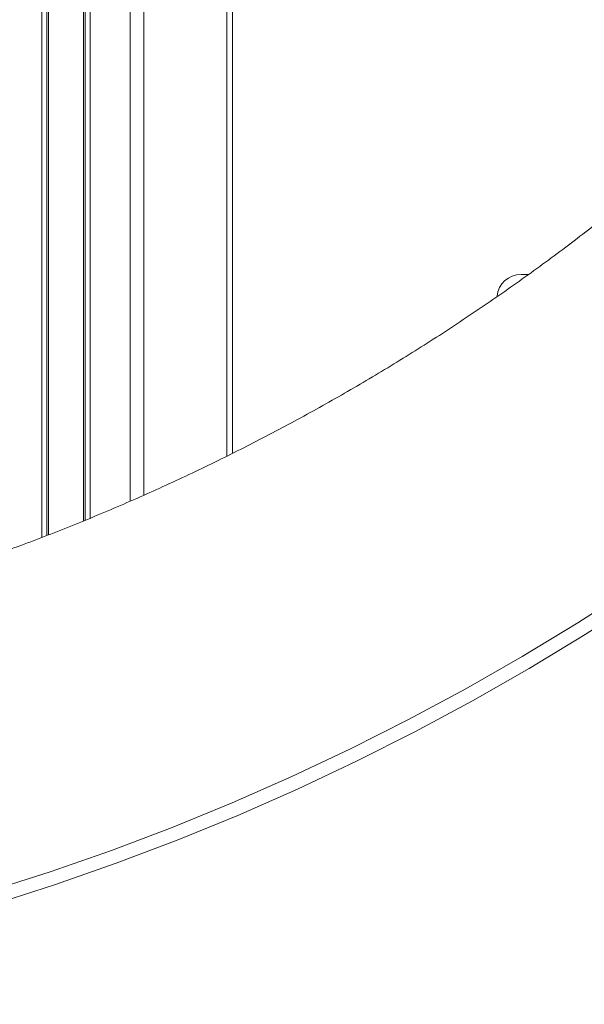
# Model space of a CAD drawing. Units: millimetres. Extents: x -6697 to 22742, y -1620 to 8801.
# Drawn here: x 7956 to 8073, y 5583 to 5788 of the extents above; entities that cross this region are included whole.
import ezdxf

# ---------------------------------------------------------------- set-up
doc = ezdxf.new("R2010")
doc.units = ezdxf.units.MM

msp = doc.modelspace()

# ---------------------------------------------------------------- linework, layer by layer
at = {"color": 8, "linetype": 'Continuous', "lineweight": 15}
for p, q in [((7960.7, 6042.34), (7960.7, 5680.29)), ((7962.03, 6040.6), (7962.03, 5680.8)), ((7981.87, 6034.45), (7981.87, 5689.05)), ((7979.04, 6032.59), (7979.04, 5687.78)), ((7969.37, 6030.97), (7969.37, 5683.71)), ((7970.7, 6029.22), (7970.7, 5684.27)), ((7999.16, 6024.57), (7999.16, 5697.17))]:
    msp.add_line(p, q, dxfattribs=at)
at = {"color": 7, "linetype": 'Continuous', "lineweight": 15}
for p, q in [((7961.7, 6041.03), (7961.7, 5680.68)), ((7969.7, 6030.54), (7969.7, 5683.84)), ((8000.33, 6023.9), (8000.33, 5697.74)), ((8060.33, 5734.96), (8061.77, 5734.96))]:
    msp.add_line(p, q, dxfattribs=at)
at = {"color": 7, "linetype": 'Continuous', "lineweight": 15, "flags": 128}
for points in [[(7843.6, 5586.01), (7857.04, 5587.37), (7870.44, 5589.07), (7883.8, 5591.13), (7897.09, 5593.53), (7910.32, 5596.28), (7923.47, 5599.38), (7936.54, 5602.82), (7949.51, 5606.6), (7962.38, 5610.72), (7975.14, 5615.18), (7987.77, 5619.96), (8000.28, 5625.08), (8012.64, 5630.52), (8024.86, 5636.29), (8036.93, 5642.37), (8048.83, 5648.76), (8060.56, 5655.47), (8072.11, 5662.48), (8083.48, 5669.79), (8094.65, 5677.4), (8105.61, 5685.29), (8116.37, 5693.47)], [(8118.14, 5691.22), (8107.33, 5683), (8096.3, 5675.06), (8085.07, 5667.41), (8073.65, 5660.06), (8062.03, 5653.01), (8050.24, 5646.27), (8038.27, 5639.84), (8026.14, 5633.72), (8013.85, 5627.93), (8001.41, 5622.45), (7988.84, 5617.31), (7976.13, 5612.5), (7963.31, 5608.02), (7950.37, 5603.87), (7937.32, 5600.07), (7924.18, 5596.61), (7910.96, 5593.5), (7897.66, 5590.73), (7884.29, 5588.31), (7870.86, 5586.25), (7857.38, 5584.53), (7843.87, 5583.17)]]:
    msp.add_lwpolyline(points, dxfattribs=at)
at = {"color": 7, "linetype": 'Continuous', "lineweight": 15}
msp.add_arc((8060.33, 5729.96), 5, 90, 174.7891, dxfattribs=at)
msp.add_open_spline([(8076.15, 5745.63), (8074.56, 5744.4), (8069.84, 5740.74), (8061.83, 5734.83), (8052.06, 5728), (8042.11, 5721.43), (8031.99, 5715.12), (8021.71, 5709.09), (8011.27, 5703.33), (8000.68, 5697.85), (7989.95, 5692.65), (7979.09, 5687.74), (7968.1, 5683.12), (7956.99, 5678.79), (7945.78, 5674.75), (7934.45, 5671.02), (7923.04, 5667.58), (7911.53, 5664.45), (7899.95, 5661.63), (7888.3, 5659.11), (7876.58, 5656.9), (7864.81, 5655.01), (7853.2, 5653.45), (7844.38, 5652.49), (7839.49, 5652.06), (7838.36, 5651.95)], degree=3, knots=[0, 0, 0, 0, 0.0232, 0.069201, 0.115202, 0.161204, 0.207206, 0.253208, 0.299209, 0.345211, 0.391213, 0.437215, 0.483217, 0.529219, 0.575221, 0.621223, 0.667225, 0.713227, 0.759229, 0.805231, 0.851233, 0.897235, 0.943237, 0.986818, 1, 1, 1, 1], dxfattribs=at)

doc.saveas('drawing.dxf')
